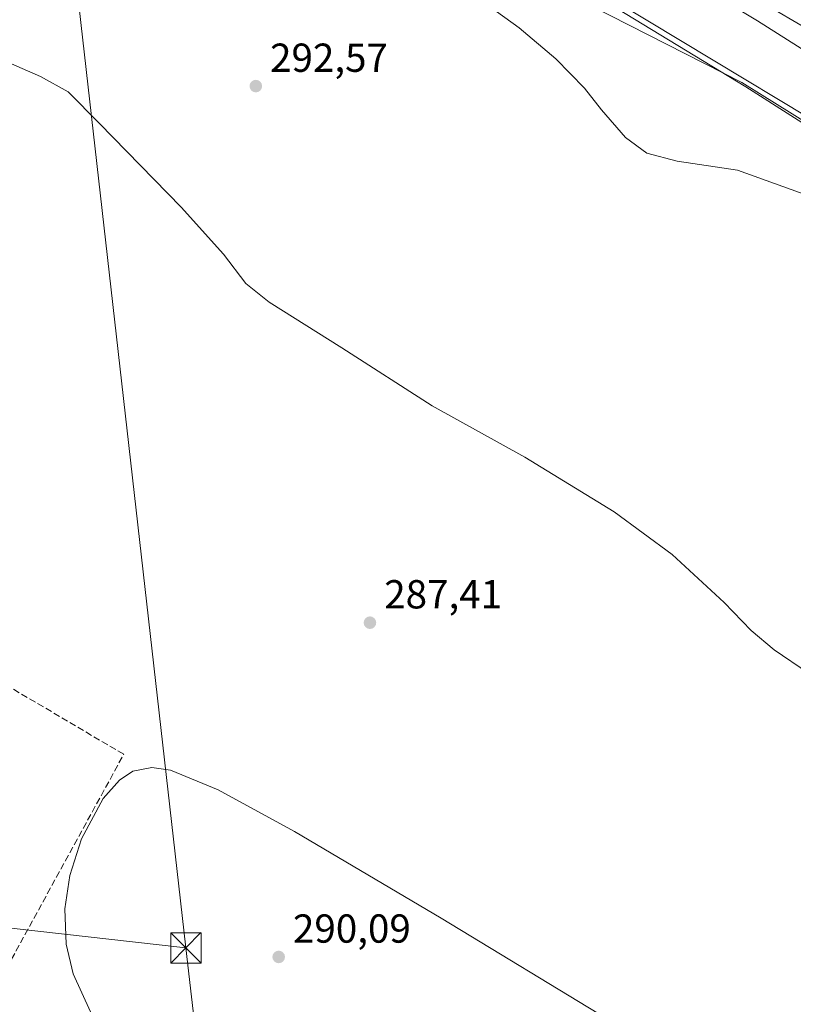
# Model space of a CAD drawing. Units: metres. Extents: x 601330 to 604817, y 4680587 to 4682950.
# Drawn here: x 604330 to 604522, y 4681140 to 4681384 of the extents above; entities that cross this region are included whole.
import ezdxf

# ---------------------------------------------------------------- set-up
doc = ezdxf.new("R2010")
doc.units = ezdxf.units.M
doc.header["$MEASUREMENT"] = 0
doc.linetypes.add('DGN Style 3', pattern=[2.307223458686699, 1.648016756204785, -0.6592067024819142])
for name, color, linetype, lineweight in [('Cultivos herbáceos CxS', 92, 'Continuous', 0), ('Curva de nivel normal', 30, 'Continuous', 0), ('Instalación deportiva CxS', 7, 'Continuous', 0), ('Muro lineal', 1, 'DGN Style 3', 13), ('Pista no pavimentada Cxs', 111, 'Continuous', 0), ('Punto de cota en terreno', 7, 'Continuous', 0), ('Rótulo de punto de cota en terreno', 7, 'Continuous', 0), ('Tendido', 6, 'Continuous', 0), ('Torre de tendido puntual', 7, 'Continuous', 0), ('Vía pecuaria CxS', 92, 'Continuous', 13)]:
    doc.layers.add(name, color=color, linetype=linetype, lineweight=lineweight)
doc.styles.add('Style-Arial', font='txt')

# ---------------------------------------------------------------- blocks, each defined once
blk = doc.blocks.new('*U17')
at = {"layer": 'Cultivos herbáceos CxS', "color": 92, "linetype": 'Continuous', "lineweight": 0}
blk.add_polyline3d([(604319.5549, 4681485.9957, 284.0822000000044), (604359.8117000004, 4681458.440300001, 285.9839000000065), (604430.3252999998, 4681418.2863, 286.9231), (604444.0053000003, 4681401.5593, 288.8766999999934), (604508.9924999997, 4681368.4165, 287.8104000000022), (604576.2781999996, 4681326.567500001, 288.2728000000061), (604653.7927000001, 4681278.797499999, 287.7681000000011), (604677.1413000004, 4681266.0153, 286.9361999999965), (604687.6922000004, 4681259.190099999, 287.0522999999957), (604741.4795000004, 4681221.9485, 287.5915999999997), (604791.3163000002, 4681193.015799999, 287.0696999999927), (604799.6100000005, 4680637.100000001, 295.436400000006)], dxfattribs=at)
blk = doc.blocks.new('5PATER')
at = {"layer": 'Cultivos herbáceos CxS', "linetype": 'Continuous', "lineweight": 0}
h = blk.add_hatch(color=51, dxfattribs=at)
edge = h.paths.add_edge_path()
edge.add_ellipse((0, 0), major_axis=(-0.1095731443231308, -0.1110710700762829), ratio=0.9994222409660322, start_angle=0, end_angle=360)
blk = doc.blocks.new('5TTEND')
at = {"layer": 'Instalación deportiva CxS', "color": 7, "linetype": 'Continuous', "lineweight": 0}
for p, q in [((-0.375, 0.3754), (0.375, -0.3746)), ((0.3720000000000001, 0.3784000000000001), (-0.3720000000000001, -0.3776))]:
    blk.add_line(p, q, dxfattribs=at)
at = {"layer": 'Instalación deportiva CxS', "color": 7, "linetype": 'Continuous', "lineweight": 0, "flags": 128}
blk.add_lwpolyline([(-0.375, -0.3746), (0.375, -0.3746), (0.375, 0.3754), (-0.375, 0.3754), (-0.3720000000000001, -0.3776)], dxfattribs=at)

msp = doc.modelspace()

# ---------------------------------------------------------------- linework, layer by layer
at = {"layer": 'Cultivos herbáceos CxS', "color": 92, "linetype": 'Continuous', "lineweight": 0}
for points in [[(604319.5549, 4681485.9957, 284.0822000000044), (604359.8117000004, 4681458.440300001, 285.9839000000065), (604430.3252999998, 4681418.2863, 286.9231), (604444.0053000003, 4681401.5593, 288.8766999999934), (604508.9924999997, 4681368.4165, 287.8104000000022), (604576.2781999996, 4681326.567500001, 288.2728000000061), (604653.7927000001, 4681278.797499999, 287.7681000000011), (604677.1413000004, 4681266.0153, 286.9361999999965), (604687.6922000004, 4681259.190099999, 287.0522999999957), (604741.4795000004, 4681221.9485, 287.5915999999997), (604791.3163000002, 4681193.015799999, 287.0696999999927)], [(604319.5549, 4681485.9957, 284.0822000000044), (604359.8117000004, 4681458.440300001, 285.9839000000065), (604430.3252999998, 4681418.2863, 286.9231), (604444.0053000003, 4681401.5593, 288.8766999999934), (604508.9924999997, 4681368.4165, 287.8104000000022), (604576.2781999996, 4681326.567500001, 288.2728000000061), (604653.7927000001, 4681278.797499999, 287.7681000000011), (604677.1413000004, 4681266.0153, 286.9361999999965), (604687.6922000004, 4681259.190099999, 287.0522999999957), (604741.4795000004, 4681221.9485, 287.5915999999997), (604791.3163000002, 4681193.015799999, 287.0696999999927)], [(604538.5859000003, 4681390.5067, 282.2960000000021), (604549.1948999995, 4681383.568700001, 282.4866000000038), (604549.6891000001, 4681383.347300001, 282.4904999999999), (604559.5066999998, 4681378.9505, 282.2807999999932), (604602.4112999998, 4681346.096100001, 282.7660999999935), (604706.2324999999, 4681281.445499999, 282.9875999999931), (604750.7858999996, 4681254.810699999, 282.269100000005), (604790.7509000005, 4681230.9189, 282.584799999997), (604791.3163000002, 4681193.015799999, 287.0696999999927), (604741.4795000004, 4681221.9485, 287.5915999999997), (604687.6922000004, 4681259.190099999, 287.0522999999957), (604677.1413000004, 4681266.0153, 286.9361999999965), (604653.7927000001, 4681278.797499999, 287.7681000000011), (604576.2781999996, 4681326.567500001, 288.2728000000061), (604508.9924999997, 4681368.4165, 287.8104000000022), (604444.0053000003, 4681401.5593, 288.8766999999934)]]:
    msp.add_polyline3d(points, dxfattribs=at)
at = {"layer": 'Curva de nivel normal', "color": 30, "linetype": 'Continuous', "lineweight": 0, "flags": 128}
for points, elevation in [([(604791.0990000004, 4681207.583900001), (604787.3200000003, 4681210.090100001), (604765.4100000003, 4681225.5101), (604755.0800000001, 4681232.1801), (604744.9900000002, 4681238.420100001), (604709.5800000001, 4681262.340100001), (604700.7199999997, 4681267.8101), (604696.9400000004, 4681270.2601), (604693.4100000003, 4681271.7301), (604688.1100000005, 4681275.420100001), (604669.5499999998, 4681287.970100001), (604651.0899999999, 4681299.5101), (604639.8300000001, 4681306.2401), (604628.3499999996, 4681314.090100001), (604615.3099999996, 4681321.640100001), (604604.9500000002, 4681328.030099999), (604594.5899999999, 4681335.0801), (604579.3499999996, 4681343.860099999), (604554.0199999996, 4681357.620100001), (604512.9000000004, 4681383.720100001), (604466.9600000001, 4681411.4001)], 285), ([(604436.5700000003, 4681394.610099999), (604453.9400000004, 4681381.9801), (604462.9800000006, 4681374.280099999), (604470.1200000001, 4681367.0601), (604474.3300000001, 4681361.640100001), (604480.2300000006, 4681354.860099999), (604485.5199999996, 4681350.920100001), (604492.9900000002, 4681348.9801), (604507.9400000004, 4681346.700099999), (604528.2800000003, 4681339.440099999)], 290), ([(604525.5199999996, 4681222.2601), (604516.9800000006, 4681228.0601), (604511.3099999996, 4681232.8101), (604504.6600000003, 4681239.780099999), (604491.7999999998, 4681251.640100001), (604477.4299999997, 4681262.170100001), (604455.2999999998, 4681275.700099999), (604432.3700000001, 4681288.440099999), (604410.0899999999, 4681302.7501), (604392.0999999996, 4681314.090100001), (604386.29, 4681318.7301), (604380.7699999996, 4681325.9801), (604370.3600000005, 4681337.620100001), (604350.1399999997, 4681358.3101), (604342.3799999999, 4681366.110099999), (604335.5700000003, 4681369.920100001), (604325.0999999996, 4681374.4801)], 290), ([(604347.8799999999, 4681138.4801), (604343.5899999999, 4681147.870100001), (604341.8799999999, 4681155.200099999), (604341.5499999998, 4681164.0001), (604342.75, 4681172.210100001), (604345.6399999997, 4681181.280099999), (604351.04, 4681191.280099999), (604355.0499999998, 4681195.8101), (604358.4000000004, 4681197.9901), (604363.0899999999, 4681198.940099999), (604367.6699999999, 4681198.2501), (604379.4600000001, 4681193.420100001), (604398.3899999997, 4681183.0801), (604434.5999999996, 4681161.6501), (604517.2199999997, 4681111.530099999)], 290)]:
    msp.add_lwpolyline(points, dxfattribs=dict(at, elevation=elevation))
at = {"layer": 'Muro lineal', "color": 1, "linetype": 'DGN Style 3', "lineweight": 13}
msp.add_polyline3d([(604270.9600999998, 4681161.710100001, 285.1346999999951), (604291.0701000001, 4681148.530099999, 284.8839000000008), (604323.9200999998, 4681143.390100001, 289.3136999999988), (604356.1201, 4681202.200099999, 289.7795999999944), (604326.6300999997, 4681219.600099999, 287.6926999999997), (604323.6401000004, 4681215.8101, 287.5868999999948), (604320.6001000004, 4681217.550100001, 287.4854999999953)], dxfattribs=at)
at = {"layer": 'Pista no pavimentada Cxs', "color": 111, "linetype": 'Continuous', "lineweight": 0}
for points in [[(604696.5601000005, 4681272.5801, 284.6407999999938), (604668.5651000004, 4681292.3345, 284.4196999999986), (604593.3400999998, 4681338.7871, 284.383799999996), (604538.6589000003, 4681373.824899999, 283.8513999999996), (604490.4687000001, 4681402.108100001, 284.2664999999979), (604293.0800999999, 4681504.203500001, 283.8426999999938), (604248.6054999996, 4681524.7963, 284.0387999999948), (604199.4288999997, 4681544.933499999, 285.1190999999963), (604162.8614999996, 4681565.1775, 286.2868000000017), (604144.4722999996, 4681574.024499999, 287.0614999999962), (604103.1341000004, 4681589.602299999, 287.772299999997), (604074.7024999997, 4681597.970699999, 288.2127999999939), (604064.8541000001, 4681599.920100001, 288.2890000000043), (604055.4647000004, 4681599.920100001, 287.9677999999985), (604030.7339000005, 4681596.449899999, 286.9069000000018), (604025.2039000001, 4681596.259500001, 286.6661000000022)], [(604294.8400999998, 4681507.796499999, 283.6652000000031), (604381.7741, 4681462.831700001, 283.3846000000049), (604386.4316999996, 4681460.422499999, 283.4054000000033), (604492.4013, 4681405.6119, 283.7709000000032), (604540.7511, 4681377.235099999, 283.4646999999969), (604595.4700999996, 4681342.172900001, 283.8396000000066), (604670.7351000002, 4681295.695699999, 284.0399000000034), (604702.0985000003, 4681275.3917, 284.1910000000062), (604704.1057000002, 4681274.043299999, 284.1561999999976), (604710.6601, 4681269.640100001, 284.0794000000024), (604790.4565000003, 4681218.4937, 283.6389999999956), (604790.9401000004, 4681218.200099999, 283.629700000005), (604791.0367999999, 4681211.7522, 284.2289000000019), (604707.7001, 4681265.030099999, 284.8144000000029), (604698.6201, 4681271.190099999, 284.6934000000037), (604696.5601000005, 4681272.5801, 284.6407999999938), (604668.5651000004, 4681292.3345, 284.4196999999986), (604593.3400999998, 4681338.7871, 284.383799999996), (604538.6589000003, 4681373.824899999, 283.8513999999996), (604490.4687000001, 4681402.108100001, 284.2664999999979), (604293.0800999999, 4681504.203500001, 283.8426999999938)]]:
    msp.add_polyline3d(points, dxfattribs=at)
at = {"layer": 'Tendido', "color": 6, "linetype": 'Continuous', "lineweight": 0, "extrusion": (0.0009288382954103689, -0.008189329656776566, 0.999966035492803), "elevation": -37482.4277988726, "flags": 128}
msp.add_lwpolyline([(604343.6652486698, 4681245.002403827), (604370.9660913806, 4681004.306032526)], dxfattribs=at)
at = {"layer": 'Tendido', "color": 6, "linetype": 'Continuous', "lineweight": 0, "extrusion": (-0.002141424174269858, 0.01853178519077817, 0.9998259784783293), "elevation": 85747.6137046318, "flags": 128}
msp.add_lwpolyline([(-1137727.464483324, -4580032.103975615), (-1137727.464483324, -4579742.038525946)], dxfattribs=at)
at = {"layer": 'Tendido', "color": 6, "linetype": 'Continuous', "lineweight": 0}
for points in [[(604344.1988000004, 4681394.9816, 293.730899999995), (604353.8288000004, 4681390.3862, 293.1508999999933), (604453.4573999997, 4681403.202099999, 289.5687000000034), (604574.2400000002, 4681330.441600001, 288.8515000000043), (604696.3454, 4681257.151799999, 288.6438000000053)], [(603720.9501999998, 4681227.7476, 295.5853999999963), (603864.7668000003, 4681211.6022, 291.0543000000035), (604015.0116999998, 4681194.3421, 284.2079999999987), (604180.2785999998, 4681175.880000001, 284.6386000000057), (604371.4978, 4681154.293299999, 291.7344000000012)]]:
    msp.add_polyline3d(points, dxfattribs=at)
at = {"layer": 'Vía pecuaria CxS', "color": 92, "linetype": 'Continuous', "lineweight": 13}
for points in [[(604791.2448000005, 4681197.812899999, 287.383799999996), (604786.8921999997, 4681199.939300001, 287.3800000000047), (604677.5586000001, 4681262.700800001, 287.4910999999993), (604589.6898999996, 4681316.5481, 289.1915000000009), (604510.0011, 4681367.361400001, 288.7385999999969), (604442.2772000004, 4681408.604699999, 288.247000000003), (604369.1344, 4681455.085999999, 285.7868000000017), (604330.2015000005, 4681474.986199999, 286.6275000000023), (604321.1715000002, 4681479.038100001, 286.9023000000016), (604259.0645000003, 4681506.906500001, 288.360400000005), (604248.4742000002, 4681512.441400001, 287.5993000000017), (604204.4956, 4681535.4257, 285.7547999999952), (604143.3537, 4681561.930000001, 289.250199999995), (604062.4467000002, 4681593.6414, 288.374100000001)], [(604307.1257999997, 4681512.801200001, 283.767200000002), (604383.8578000005, 4681480.595799999, 282.6581000000006), (604435.4495999999, 4681447.328600001, 283.2446999999956), (604510.5203999998, 4681399.3563, 283.2139000000025), (604595.8662, 4681344.323000001, 283.5432000000001), (604703.2938999999, 4681277.6085, 283.9245999999985), (604790.7756000003, 4681229.263300001, 283.5878999999986), (604791.2448000005, 4681197.812899999, 287.383799999996), (604786.8921999997, 4681199.939300001, 287.3800000000047), (604677.5586000001, 4681262.700800001, 287.4910999999993), (604589.6898999996, 4681316.5481, 289.1915000000009), (604510.0011, 4681367.361400001, 288.7385999999969), (604442.2772000004, 4681408.604699999, 288.247000000003), (604369.1344, 4681455.085999999, 285.7868000000017), (604330.2015000005, 4681474.986199999, 286.6275000000023)]]:
    msp.add_polyline3d(points, dxfattribs=at)

# ---------------------------------------------------------------- block references
at = {"layer": 'Cultivos herbáceos CxS', "color": 92, "linetype": 'Continuous', "lineweight": 0}
msp.add_blockref('*U17', (0, 0), dxfattribs=at)
at = {"layer": 'Punto de cota en terreno', "color": 7, "linetype": 'Continuous', "lineweight": 0, "xscale": 10, "yscale": 10, "zscale": 10}
for p in [(604388.79, 4681367.539999999, 292.570000000007), (604417.0199999996, 4681234.77, 287.4100000000035), (604394.4500000002, 4681152.060000001, 290.0899999999965)]:
    msp.add_blockref('5PATER', p, dxfattribs=at)
at = {"layer": 'Torre de tendido puntual', "color": 7, "linetype": 'Continuous', "lineweight": 0, "xscale": 10, "yscale": 10, "zscale": 10}
msp.add_blockref('5TTEND', (604371.4978, 4681154.293299999, 291.7344000000012), dxfattribs=at)

# ---------------------------------------------------------------- texts
at = {"layer": 'Rótulo de punto de cota en terreno', "color": 7, "linetype": 'Continuous', "lineweight": 0, "style": 'Style-Arial'}
for s, p in [('292,57', (604392.3178000003, 4681371.0678)), ('287,41', (604420.5477999998, 4681238.297800001)), ('290,09', (604397.9778000005, 4681155.5878))]:
    msp.add_text(s, height=7.000000000000002, dxfattribs=at).set_placement(p)

doc.saveas('drawing.dxf')
